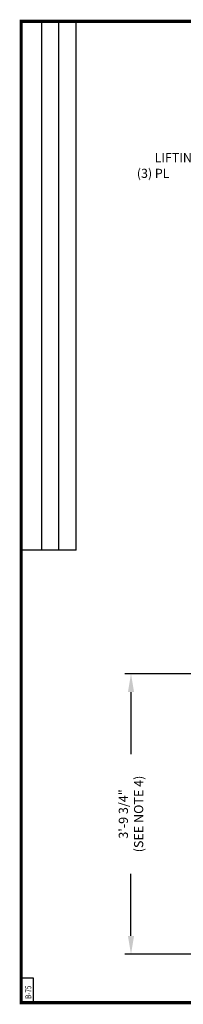
# Model space of a CAD drawing. Extents: x -466 to 246, y -56 to 178.
# Drawn here: x 0 to 27, y 0 to 160 of the extents above; entities that cross this region are included whole.
import ezdxf

# ---------------------------------------------------------------- set-up
doc = ezdxf.new("R2010")
doc.units = 0
doc.header["$LTSCALE"] = 6
doc.header["$MEASUREMENT"] = 0
doc.layers.get('0').update_dxf_attribs({"linetype": 'CONTINUOUS'})
doc.layers.get('DEFPOINTS').update_dxf_attribs({"linetype": 'CONTINUOUS'})
for name, color, linetype in [('BORDER', 7, 'CONTINUOUS'), ('DIM', 1, 'CONTINUOUS'), ('LEGEND', 7, 'CONTINUOUS')]:
    doc.layers.add(name, color=color, linetype=linetype)
doc.styles.add('ROMANS', font='ROMANS', dxfattribs={"width": 0.75, "oblique": 5})
doc.styles.get("Standard").update_dxf_attribs({"font": 'TXT', "height": 1.5})
doc.dimstyles.get("Standard").update_dxf_attribs({"dimtxt": 0.18, "dimasz": 0.18, "dimexe": 0.18, "dimexo": 0.0625, "dimgap": 0.09, "dimtad": 0, "dimtih": 1, "dimtoh": 1, "dimdec": 4, "dimzin": 0, "dimtxsty": 'STANDARD', "dimcen": 0.09, "dimazin": 3, "dimtfac": 1, "dimtdec": 4, "dimtofl": 0, "dimtmove": 0, "dimatfit": 3, "dimtolj": 1, "dimtzin": 0})

# ---------------------------------------------------------------- blocks, each defined once
blk = doc.blocks.new('BORDER')
for p, q in [((1, 1), (0, 1)), ((0, 1), (0, 0)), ((1, 0), (1, 1)), ((0, 0), (1, 0))]:
    blk.add_line(p, q)
blk = doc.blocks.new('*D13')
at = {"layer": 'DEFPOINTS', "color": 0}
for p in [(17.94, 53.64), (42.45, 53.64), (43.06, 7.89)]:
    blk.add_point(p, dxfattribs=at)
at = {"layer": 'DIM', "color": 0}
for p, q in [((41.45, 53.64), (16.94, 53.64)), ((17.94, 50.64), (17.94, 40.52)), ((17.94, 10.89), (17.94, 21.02)), ((42.06, 7.89), (16.94, 7.89))]:
    blk.add_line(p, q, dxfattribs=at)
for points in [[(17.44, 50.64), (18.44, 50.64), (17.94, 53.64)], [(17.44, 10.89), (18.44, 10.89), (17.94, 7.89)]]:
    blk.add_solid(points, dxfattribs=at)
at = {"layer": 'DIM', "color": 0, "insert": (17.94, 30.77), "char_height": 1.5, "attachment_point": 5, "rotation": 90}
blk.add_mtext('\\A1;3\'-9 3/4"\\P(SEE NOTE 4)', dxfattribs=at)

msp = doc.modelspace()

# ---------------------------------------------------------------- linework, layer by layer
at = {"layer": 'BORDER'}
for p, q in [((2, 4), (0, 4)), ((2, 0), (2, 4)), ((0, 0), (2, 0))]:
    msp.add_line(p, q, dxfattribs=at)
at = {"layer": 'BORDER', "const_width": 0.52}
msp.add_lwpolyline([(0, 160), (246, 160), (246, 0), (0, 0)], close=True, dxfattribs=at)
at = {"layer": 'LEGEND'}
for p, q in [((3.371, 73.753), (3.371, 160)), ((6.169, 73.753), (6.169, 160)), ((8.967, 73.753), (8.967, 160)), ((8.967, 73.753), (0, 73.753))]:
    msp.add_line(p, q, dxfattribs=at)

# ---------------------------------------------------------------- block references
at = {"layer": 'BORDER', "xscale": 246, "yscale": 160, "zscale": 246}
msp.add_blockref('BORDER', (0, 0), dxfattribs=at)

# ---------------------------------------------------------------- texts
at = {"layer": 'LEGEND'}
msp.add_text('(3) PL', height=1.485, dxfattribs=at).set_placement((18.902, 134.472))
at = {"layer": 'LEGEND', "style": 'ROMANS', "oblique": 5, "width": 0.75}
msp.add_text('B-75', height=1, rotation=90, dxfattribs=at).set_placement((1.651, 0.628))
at = {"layer": 'LEGEND', "attachment_point": 6}
for s, insert, char_height in [('\\A1;LIFTING LUG', (33.697, 137.775), 1.485), ('\\A1;', (23.883, 134.69), 1.5)]:
    msp.add_mtext(s, dxfattribs=dict(at, insert=insert, char_height=char_height))

# ---------------------------------------------------------------- dimensions: what is measured, and where the dimension line sits
at = {"layer": 'DIM'}
dim = msp.add_linear_dim(base=(17.937, 53.643), p1=(43.061, 7.893), p2=(42.448, 53.643), angle=90, text='<>\\P(SEE NOTE 4)', dimstyle='STANDARD', override={"dimscale": 16, "dimtxt": 0.09375, "dimasz": 0.1875, "dimexe": 0.0625, "dimgap": 0.09375, "dimtih": 0, "dimtoh": 0, "dimdec": 2, "dimzin": 15, "dimlunit": 4, "dimcen": -0.09375, "dimtdec": 0, "dimatfit": 0, "dimfrac": 2, "dimtzin": 15}, dxfattribs=at)
dim.commit()
dim.dimension.update_dxf_attribs({"geometry": '*D13', "text_midpoint": (17.937, 30.768)})

doc.saveas('drawing.dxf')
